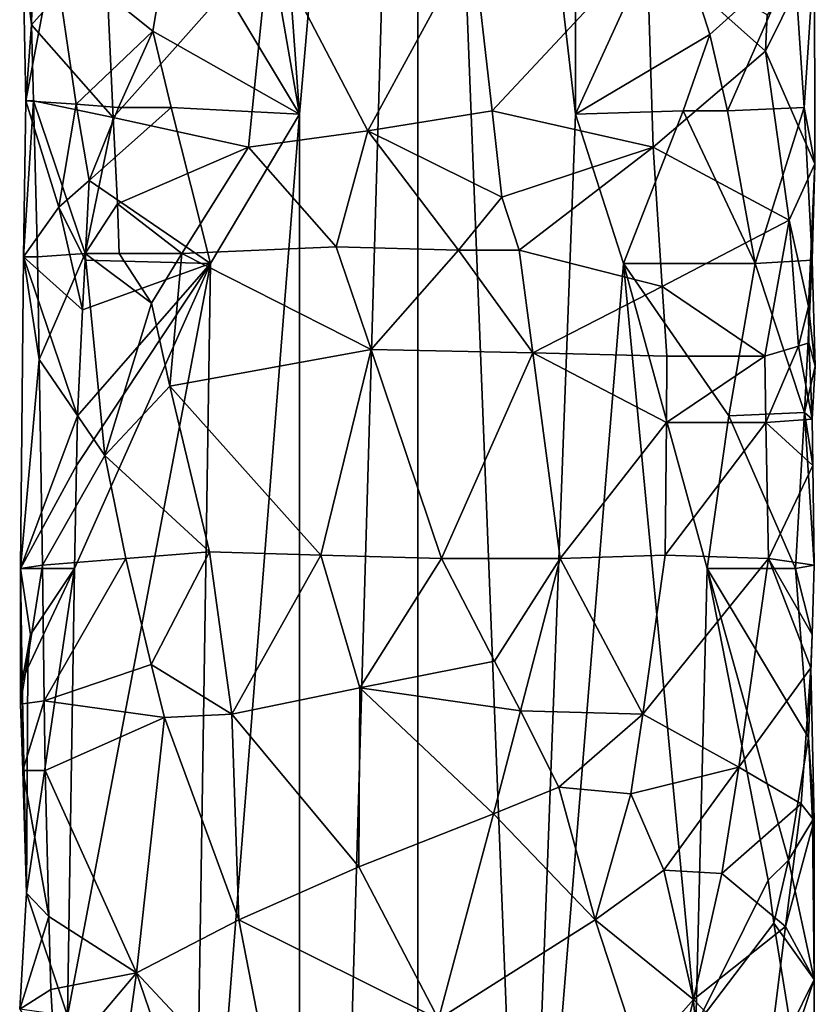
# Model space of a CAD drawing. Extents: x -86 to 86, y 10825 to 11091.
# Drawn here: x -12 to 12, y 10977 to 11007 of the extents above; entities that cross this region are included whole.
import ezdxf

# ---------------------------------------------------------------- set-up
doc = ezdxf.new("R2010")
doc.units = 0
doc.header["$MEASUREMENT"] = 0

msp = doc.modelspace()

# ---------------------------------------------------------------- linework, layer by layer
for points in [[(-5.2205, 11026.799805, 203.863007), (-0.0004, 11045, 202.667999), (-3.5669, 11003.900391, 203.210007)], [(-3.5669, 10921.799805, 203.210007), (-0.0004, 11045, 202.667999), (0, 10880.700195, 202.667999)], [(-3.5669, 11003.900391, 203.210007), (-0.0004, 11045, 202.667999), (-3.5669, 10921.799805, 203.210007)], [(3.2242, 10962.799805, 203.108994), (0, 10880.700195, 202.667999), (-0.0004, 11045, 202.667999)], [(4.759, 11003.900391, 203.651993), (3.2242, 10962.799805, 203.108994), (-0.0004, 11045, 202.667999)], [(4.7557, 11017.700195, 203.649994), (4.759, 11003.900391, 203.651993), (-0.0004, 11045, 202.667999)], [(-5.2205, 11026.799805, 203.863007), (-3.5669, 11003.900391, 203.210007), (-5.9616, 11017.700195, 204.253998)], [(-7.344, 11010.200195, 205.177994), (-5.9616, 11017.700195, 204.253998), (-3.5669, 11003.900391, 203.210007)], [(7.5947, 11010.099609, 205.376999), (4.759, 11003.900391, 203.651993), (4.7557, 11017.700195, 203.649994)], [(-11.5437, 11011.200195, 217.945999), (-11.9062, 11008.900391, 216.166), (-11.6422, 11006.599609, 217.576996)], [(-11.5437, 11011.200195, 217.945999), (-11.6422, 11006.599609, 217.576996), (-9.4244, 11009.099609, 222.097)], [(-7.344, 11010.200195, 205.177994), (-7.985, 11006.400391, 205.710007), (-10.9726, 11008.799805, 209.809998)], [(-7.344, 11010.200195, 205.177994), (-3.5669, 11003.900391, 203.210007), (-7.985, 11006.400391, 205.710007)], [(7.5947, 11010.099609, 205.376999), (8.806, 11006.299805, 206.516006), (4.759, 11003.900391, 203.651993)], [(7.5947, 11010.099609, 205.376999), (11.3487, 11008.599609, 210.768997), (8.806, 11006.299805, 206.516006)], [(-9.1804, 11003.799805, 222.395996), (-9.4244, 11009.099609, 222.097), (-11.6422, 11006.599609, 217.576996)], [(-9.1804, 11003.799805, 222.395996), (-4.4806, 11009.099609, 225.800003), (-9.4244, 11009.099609, 222.097)], [(-9.1804, 11003.799805, 222.395996), (-5.0967, 11002.900391, 225.531998), (-4.4806, 11009.099609, 225.800003)], [(-1.4995, 11003.400391, 226.574005), (-4.4806, 11009.099609, 225.800003), (-5.0967, 11002.900391, 225.531998)], [(-1.4995, 11003.400391, 226.574005), (1.6512, 11009.200195, 226.554001), (-4.4806, 11009.099609, 225.800003)], [(-1.4995, 11003.400391, 226.574005), (2.2436, 11004, 226.457001), (1.6512, 11009.200195, 226.554001)], [(2.2436, 11004, 226.457001), (6.9071, 11009, 224.481003), (1.6512, 11009.200195, 226.554001)], [(-11.9062, 11008.900391, 216.166), (-10.9726, 11008.799805, 209.809998), (-11.811, 11004.299805, 212.546997)], [(-11.9062, 11008.900391, 216.166), (-11.811, 11004.299805, 212.546997), (-11.6422, 11006.599609, 217.576996)], [(-10.2977, 11004.200195, 208.507004), (-11.811, 11004.299805, 212.546997), (-10.9726, 11008.799805, 209.809998)], [(-10.2977, 11004.200195, 208.507004), (-10.9726, 11008.799805, 209.809998), (-7.985, 11006.400391, 205.710007)], [(2.2436, 11004, 226.457001), (7.0955, 11002.900391, 224.345993), (6.9071, 11009, 224.481003)], [(10.4903, 11005.799805, 220.494995), (6.9071, 11009, 224.481003), (7.0955, 11002.900391, 224.345993)], [(10.5378, 11006.900391, 220.408997), (6.9071, 11009, 224.481003), (10.4903, 11005.799805, 220.494995)], [(10.5378, 11006.900391, 220.408997), (10.4903, 11005.799805, 220.494995), (11.9652, 11008.799805, 215.582001)], [(11.9765, 11002.400391, 215.419998), (11.9652, 11008.799805, 215.582001), (10.4903, 11005.799805, 220.494995)], [(11.6506, 11004.099609, 211.794006), (11.3487, 11008.599609, 210.768997), (11.9652, 11008.799805, 215.582001)], [(11.9765, 11002.400391, 215.419998), (11.6506, 11004.099609, 211.794006), (11.9652, 11008.799805, 215.582001)], [(8.806, 11006.299805, 206.516006), (11.3487, 11008.599609, 210.768997), (9.3391, 11004, 207.132996)], [(11.6506, 11004.099609, 211.794006), (9.3391, 11004, 207.132996), (11.3487, 11008.599609, 210.768997)], [(-11.6422, 11006.599609, 217.576996), (-11.811, 11004.299805, 212.546997), (-11.5871, 11004.299805, 217.789001)], [(-9.1804, 11003.799805, 222.395996), (-11.6422, 11006.599609, 217.576996), (-11.5871, 11004.299805, 217.789001)], [(-10.2977, 11004.200195, 208.507004), (-7.985, 11006.400391, 205.710007), (-9.0228, 11004.099609, 206.757004)], [(-7.985, 11006.400391, 205.710007), (-7.432, 11004.099609, 205.246002), (-9.0228, 11004.099609, 206.757004)], [(-7.985, 11006.400391, 205.710007), (-3.5669, 11003.900391, 203.210007), (-7.432, 11004.099609, 205.246002)], [(8.806, 11006.299805, 206.516006), (8.0072, 11004, 205.729996), (4.759, 11003.900391, 203.651993)], [(8.806, 11006.299805, 206.516006), (9.3391, 11004, 207.132996), (8.0072, 11004, 205.729996)], [(10.4903, 11005.799805, 220.494995), (7.0955, 11002.900391, 224.345993), (11.2021, 11000.700195, 218.970993)], [(11.9765, 11002.400391, 215.419998), (10.4903, 11005.799805, 220.494995), (11.2021, 11000.700195, 218.970993)], [(-10.8209, 11001.099609, 209.481003), (-11.8806, 10999.599609, 212.979996), (-11.811, 11004.299805, 212.546997)], [(-11.5871, 11004.299805, 217.789001), (-11.8806, 10999.599609, 212.979996), (-11.4652, 10999.599609, 218.210999)], [(-11.5871, 11004.299805, 217.789001), (-11.811, 11004.299805, 212.546997), (-11.8806, 10999.599609, 212.979996)], [(-10.2977, 11004.200195, 208.507004), (-10.8209, 11001.099609, 209.481003), (-11.811, 11004.299805, 212.546997)], [(-11.5871, 11004.299805, 217.789001), (-11.4652, 10999.599609, 218.210999), (-10.0287, 10999.700195, 221.257996)], [(-9.1804, 11003.799805, 222.395996), (-11.5871, 11004.299805, 217.789001), (-10.0287, 10999.700195, 221.257996)], [(-10.2977, 11004.200195, 208.507004), (-9.9021, 11001.900391, 207.889999), (-10.8209, 11001.099609, 209.481003)], [(-10.2977, 11004.200195, 208.507004), (-9.0228, 11004.099609, 206.757004), (-9.9021, 11001.900391, 207.889999)], [(-9.9021, 11001.900391, 207.889999), (-7.432, 11004.099609, 205.246002), (-6.2488, 10999.400391, 204.423004)], [(-9.0228, 11004.099609, 206.757004), (-7.432, 11004.099609, 205.246002), (-9.9021, 11001.900391, 207.889999)], [(-7.432, 11004.099609, 205.246002), (-3.5669, 11003.900391, 203.210007), (-6.2488, 10999.400391, 204.423004)], [(11.6506, 11004.099609, 211.794006), (10.1702, 10999.400391, 208.298996), (9.3391, 11004, 207.132996)], [(11.6506, 11004.099609, 211.794006), (11.8946, 10999.5, 213.082001), (10.1702, 10999.400391, 208.298996)], [(11.9765, 11002.400391, 215.419998), (11.8946, 10999.5, 213.082001), (11.6506, 11004.099609, 211.794006)], [(-9.1804, 11003.799805, 222.395996), (-10.0287, 10999.700195, 221.257996), (-9.055, 11001.200195, 222.542999)], [(-9.1804, 11003.799805, 222.395996), (-9.055, 11001.200195, 222.542999), (-5.0967, 11002.900391, 225.531998)], [(-3.5669, 11003.900391, 203.210007), (-6.8089, 10962.799805, 204.787003), (-6.2488, 10999.400391, 204.423004)], [(-3.5669, 11003.900391, 203.210007), (-3.5669, 10921.799805, 203.210007), (-6.8089, 10962.799805, 204.787003)], [(-1.4995, 11003.400391, 226.574005), (2.5381, 11001.400391, 226.397003), (2.2436, 11004, 226.457001)], [(2.2436, 11004, 226.457001), (2.5381, 11001.400391, 226.397003), (7.0955, 11002.900391, 224.345993)], [(4.759, 11003.900391, 203.651993), (6.2078, 10999.400391, 204.399002), (3.2242, 10962.799805, 203.108994)], [(8.0072, 11004, 205.729996), (6.2078, 10999.400391, 204.399002), (4.759, 11003.900391, 203.651993)], [(8.0072, 11004, 205.729996), (10.1702, 10999.400391, 208.298996), (6.2078, 10999.400391, 204.399002)], [(8.0072, 11004, 205.729996), (9.3391, 11004, 207.132996), (10.1702, 10999.400391, 208.298996)], [(-1.4995, 11003.400391, 226.574005), (-5.0967, 11002.900391, 225.531998), (-2.4605, 10999.900391, 226.412994)], [(-1.4995, 11003.400391, 226.574005), (-2.4605, 10999.900391, 226.412994), (1.2328, 10999.799805, 226.604996)], [(-1.4995, 11003.400391, 226.574005), (1.2328, 10999.799805, 226.604996), (2.5381, 11001.400391, 226.397003)], [(-7.1138, 10999.700195, 224.332001), (-5.0967, 11002.900391, 225.531998), (-9.055, 11001.200195, 222.542999)], [(-7.1138, 10999.700195, 224.332001), (-2.4605, 10999.900391, 226.412994), (-5.0967, 11002.900391, 225.531998)], [(2.5381, 11001.400391, 226.397003), (3.0578, 10999.799805, 226.272003), (7.0955, 11002.900391, 224.345993)], [(7.3751, 10998.700195, 224.134995), (7.0955, 11002.900391, 224.345993), (3.0578, 10999.799805, 226.272003)], [(7.3751, 10998.700195, 224.134995), (11.2021, 11000.700195, 218.970993), (7.0955, 11002.900391, 224.345993)], [(11.9765, 11002.400391, 215.419998), (11.2021, 11000.700195, 218.970993), (11.7839, 10998.099609, 216.934998)], [(11.9765, 11002.400391, 215.419998), (11.7839, 10998.099609, 216.934998), (11.8946, 10999.5, 213.082001)], [(-10.8209, 11001.099609, 209.481003), (-9.9021, 11001.900391, 207.889999), (-10.0241, 10999.5, 208.072006)], [(-9.9021, 11001.900391, 207.889999), (-6.2488, 10999.400391, 204.423004), (-10.0241, 10999.5, 208.072006)], [(2.5381, 11001.400391, 226.397003), (1.2328, 10999.799805, 226.604996), (3.0578, 10999.799805, 226.272003)], [(-10.8209, 11001.099609, 209.481003), (-10.1037, 10998, 208.194), (-11.8806, 10999.599609, 212.979996)], [(-10.8209, 11001.099609, 209.481003), (-10.0241, 10999.5, 208.072006), (-10.1037, 10998, 208.194)], [(-9.055, 11001.200195, 222.542999), (-10.0287, 10999.700195, 221.257996), (-9.0016, 10999.700195, 222.604004)], [(-7.1138, 10999.700195, 224.332001), (-9.055, 11001.200195, 222.542999), (-9.0016, 10999.700195, 222.604004)], [(7.3751, 10998.700195, 224.134995), (10.4616, 10996.599609, 220.546997), (11.2021, 11000.700195, 218.970993)], [(11.481, 10996.900391, 218.160004), (11.2021, 11000.700195, 218.970993), (10.4616, 10996.599609, 220.546997)], [(11.7839, 10998.099609, 216.934998), (11.2021, 11000.700195, 218.970993), (11.481, 10996.900391, 218.160004)], [(-7.1138, 10999.700195, 224.332001), (-1.4063, 10996.799805, 226.585007), (-2.4605, 10999.900391, 226.412994)], [(1.2328, 10999.799805, 226.604996), (-2.4605, 10999.900391, 226.412994), (-1.4063, 10996.799805, 226.585007)], [(-11.8806, 10999.599609, 212.979996), (-10.2584, 10994.799805, 208.442001), (-11.9722, 10990.200195, 213.852997)], [(-11.4163, 10996.5, 218.365997), (-11.8806, 10999.599609, 212.979996), (-11.9722, 10990.200195, 213.852997)], [(-11.4652, 10999.599609, 218.210999), (-11.8806, 10999.599609, 212.979996), (-11.4163, 10996.5, 218.365997)], [(-10.1037, 10998, 208.194), (-10.2584, 10994.799805, 208.442001), (-11.8806, 10999.599609, 212.979996)], [(-10.0287, 10999.700195, 221.257996), (-11.4652, 10999.599609, 218.210999), (-11.4163, 10996.5, 218.365997)], [(-10.0287, 10999.700195, 221.257996), (-11.4163, 10996.5, 218.365997), (-9.4323, 10993.599609, 222.087006)], [(-8.0224, 10998.200195, 223.593002), (-10.0287, 10999.700195, 221.257996), (-9.4323, 10993.599609, 222.087006)], [(-9.0016, 10999.700195, 222.604004), (-10.0287, 10999.700195, 221.257996), (-8.0224, 10998.200195, 223.593002)], [(-7.1138, 10999.700195, 224.332001), (-9.0016, 10999.700195, 222.604004), (-8.0224, 10998.200195, 223.593002)], [(-7.1138, 10999.700195, 224.332001), (-8.0224, 10998.200195, 223.593002), (-7.4693, 10995.700195, 224.059998)], [(-7.1138, 10999.700195, 224.332001), (-7.4693, 10995.700195, 224.059998), (-1.4063, 10996.799805, 226.585007)], [(1.2328, 10999.799805, 226.604996), (-1.4063, 10996.799805, 226.585007), (3.4751, 10996.700195, 226.154007)], [(3.0578, 10999.799805, 226.272003), (1.2328, 10999.799805, 226.604996), (3.4751, 10996.700195, 226.154007)], [(7.3751, 10998.700195, 224.134995), (3.0578, 10999.799805, 226.272003), (3.4751, 10996.700195, 226.154007)], [(-10.5572, 10976.700195, 208.964005), (-6.2488, 10999.400391, 204.423004), (-6.8089, 10962.799805, 204.787003)], [(-10.5572, 10976.700195, 208.964005), (-10.3463, 10990.200195, 208.589005), (-6.2488, 10999.400391, 204.423004)], [(-10.2879, 10993.299805, 208.490997), (-6.2488, 10999.400391, 204.423004), (-10.3463, 10990.200195, 208.589005)], [(-10.2584, 10994.799805, 208.442001), (-6.2488, 10999.400391, 204.423004), (-10.2879, 10993.299805, 208.490997)], [(-10.1037, 10998, 208.194), (-6.2488, 10999.400391, 204.423004), (-10.2584, 10994.799805, 208.442001)], [(-10.0241, 10999.5, 208.072006), (-6.2488, 10999.400391, 204.423004), (-10.1037, 10998, 208.194)], [(8.385, 10976.400391, 206.084), (3.2242, 10962.799805, 203.108994), (6.2078, 10999.400391, 204.399002)], [(9.3764, 10994.799805, 207.179001), (8.7313, 10990.200195, 206.436005), (6.2078, 10999.400391, 204.399002)], [(10.1702, 10999.400391, 208.298996), (9.3764, 10994.799805, 207.179001), (6.2078, 10999.400391, 204.399002)], [(8.385, 10976.400391, 206.084), (6.2078, 10999.400391, 204.399002), (8.7313, 10990.200195, 206.436005)], [(11.6645, 10994.900391, 211.850998), (9.3764, 10994.799805, 207.179001), (10.1702, 10999.400391, 208.298996)], [(11.8946, 10999.5, 213.082001), (11.6645, 10994.900391, 211.850998), (10.1702, 10999.400391, 208.298996)], [(11.9876, 10996.299805, 215.214005), (11.6645, 10994.900391, 211.850998), (11.8946, 10999.5, 213.082001)], [(11.7839, 10998.099609, 216.934998), (11.9876, 10996.299805, 215.214005), (11.8946, 10999.5, 213.082001)], [(7.3751, 10998.700195, 224.134995), (3.4751, 10996.700195, 226.154007), (7.5124, 10996.599609, 224.026001)], [(7.3751, 10998.700195, 224.134995), (7.5124, 10996.599609, 224.026001), (10.4616, 10996.599609, 220.546997)], [(-8.0224, 10998.200195, 223.593002), (-9.4323, 10993.599609, 222.087006), (-7.4693, 10995.700195, 224.059998)], [(11.7839, 10998.099609, 216.934998), (11.481, 10996.900391, 218.160004), (11.7913, 10997, 216.897003)], [(11.7839, 10998.099609, 216.934998), (11.7913, 10997, 216.897003), (11.9876, 10996.299805, 215.214005)], [(11.7913, 10997, 216.897003), (11.481, 10996.900391, 218.160004), (11.8915, 10994.700195, 216.279007)], [(11.9876, 10996.299805, 215.214005), (11.7913, 10997, 216.897003), (11.8915, 10994.700195, 216.279007)], [(-7.4693, 10995.700195, 224.059998), (-2.9157, 10990.599609, 226.309006), (-1.4063, 10996.799805, 226.585007)], [(-1.4063, 10996.799805, 226.585007), (-2.9157, 10990.599609, 226.309006), (0.7226, 10990.5, 226.645996)], [(3.4751, 10996.700195, 226.154007), (-1.4063, 10996.799805, 226.585007), (0.7226, 10990.5, 226.645996)], [(3.4751, 10996.700195, 226.154007), (0.7226, 10990.5, 226.645996), (4.2938, 10990.5, 225.873993)], [(7.4965, 10994.599609, 224.039001), (3.4751, 10996.700195, 226.154007), (4.2938, 10990.5, 225.873993)], [(7.5124, 10996.599609, 224.026001), (3.4751, 10996.700195, 226.154007), (7.4965, 10994.599609, 224.039001)], [(11.481, 10996.900391, 218.160004), (10.4616, 10996.599609, 220.546997), (10.4997, 10994.599609, 220.477997)], [(11.481, 10996.900391, 218.160004), (10.4997, 10994.599609, 220.477997), (11.8915, 10994.700195, 216.279007)], [(-11.4163, 10996.5, 218.365997), (-11.9722, 10990.200195, 213.852997), (-11.3123, 10990.299805, 218.673004)], [(-9.4323, 10993.599609, 222.087006), (-11.4163, 10996.5, 218.365997), (-11.3123, 10990.299805, 218.673004)], [(7.4965, 10994.599609, 224.039001), (10.4997, 10994.599609, 220.477997), (10.4616, 10996.599609, 220.546997)], [(7.5124, 10996.599609, 224.026001), (7.4965, 10994.599609, 224.039001), (10.4616, 10996.599609, 220.546997)], [(11.9876, 10996.299805, 215.214005), (11.8915, 10994.700195, 216.279007), (11.6645, 10994.900391, 211.850998)], [(-7.4693, 10995.700195, 224.059998), (-9.4323, 10993.599609, 222.087006), (-6.2816, 10990.700195, 224.893005)], [(-7.4693, 10995.700195, 224.059998), (-6.2816, 10990.700195, 224.893005), (-2.9157, 10990.599609, 226.309006)], [(11.6645, 10994.900391, 211.850998), (11.3868, 10990.200195, 210.882004), (9.3764, 10994.799805, 207.179001)], [(11.6645, 10994.900391, 211.850998), (11.9557, 10990.299805, 215.699005), (11.3868, 10990.200195, 210.882004)], [(11.916, 10993.299805, 216.085999), (11.9557, 10990.299805, 215.699005), (11.6645, 10994.900391, 211.850998)], [(11.8915, 10994.700195, 216.279007), (11.916, 10993.299805, 216.085999), (11.6645, 10994.900391, 211.850998)], [(-10.2584, 10994.799805, 208.442001), (-10.2879, 10993.299805, 208.490997), (-11.9722, 10990.200195, 213.852997)], [(7.4965, 10994.599609, 224.039001), (4.2938, 10990.5, 225.873993), (7.4645, 10990.599609, 224.063995)], [(10.4997, 10994.599609, 220.477997), (7.4645, 10990.599609, 224.063995), (10.5746, 10990.5, 220.341003)], [(7.4965, 10994.599609, 224.039001), (7.4645, 10990.599609, 224.063995), (10.4997, 10994.599609, 220.477997)], [(9.3764, 10994.799805, 207.179001), (11.3868, 10990.200195, 210.882004), (8.7313, 10990.200195, 206.436005)], [(11.8915, 10994.700195, 216.279007), (10.4997, 10994.599609, 220.477997), (11.916, 10993.299805, 216.085999)], [(11.916, 10993.299805, 216.085999), (10.4997, 10994.599609, 220.477997), (10.5746, 10990.5, 220.341003)], [(-9.4323, 10993.599609, 222.087006), (-11.3123, 10990.299805, 218.673004), (-8.7955, 10990.5, 222.832001)], [(-9.4323, 10993.599609, 222.087006), (-8.7955, 10990.5, 222.832001), (-6.2816, 10990.700195, 224.893005)], [(-10.2879, 10993.299805, 208.490997), (-10.3463, 10990.200195, 208.589005), (-11.9722, 10990.200195, 213.852997)], [(11.916, 10993.299805, 216.085999), (10.5746, 10990.5, 220.341003), (11.9557, 10990.299805, 215.699005)], [(-8.0393, 10987.299805, 223.576996), (-6.2816, 10990.700195, 224.893005), (-8.7955, 10990.5, 222.832001)], [(-5.6012, 10985.799805, 225.281006), (-6.2816, 10990.700195, 224.893005), (-8.0393, 10987.299805, 223.576996)], [(-2.9157, 10990.599609, 226.309006), (-6.2816, 10990.700195, 224.893005), (-5.6012, 10985.799805, 225.281006)], [(-11.2609, 10986.200195, 218.815002), (-8.7955, 10990.5, 222.832001), (-11.3123, 10990.299805, 218.673004)], [(-11.2609, 10986.200195, 218.815002), (-8.0393, 10987.299805, 223.576996), (-8.7955, 10990.5, 222.832001)], [(-1.7425, 10986.599609, 226.541), (-2.9157, 10990.599609, 226.309006), (-5.6012, 10985.799805, 225.281006)], [(-1.7425, 10986.599609, 226.541), (0.7226, 10990.5, 226.645996), (-2.9157, 10990.599609, 226.309006)], [(-1.7425, 10986.599609, 226.541), (2.3167, 10987.400391, 226.442001), (0.7226, 10990.5, 226.645996)], [(4.2938, 10990.5, 225.873993), (0.7226, 10990.5, 226.645996), (2.3167, 10987.400391, 226.442001)], [(4.2938, 10990.5, 225.873993), (2.3167, 10987.400391, 226.442001), (3.1021, 10985.900391, 226.259995)], [(4.2938, 10990.5, 225.873993), (3.1021, 10985.900391, 226.259995), (6.7837, 10985.799805, 224.567001)], [(4.2938, 10990.5, 225.873993), (6.7837, 10985.799805, 224.567001), (7.4645, 10990.599609, 224.063995)], [(6.7837, 10985.799805, 224.567001), (10.5746, 10990.5, 220.341003), (7.4645, 10990.599609, 224.063995)], [(9.684, 10984.200195, 221.755005), (10.5746, 10990.5, 220.341003), (6.7837, 10985.799805, 224.567001)], [(11.8547, 10987.200195, 216.529999), (10.5746, 10990.5, 220.341003), (9.684, 10984.200195, 221.755005)], [(11.8948, 10988.200195, 216.253998), (10.5746, 10990.5, 220.341003), (11.8547, 10987.200195, 216.529999)], [(11.8948, 10988.200195, 216.253998), (11.9557, 10990.299805, 215.699005), (10.5746, 10990.5, 220.341003)], [(-11.9767, 10986.099609, 215.416), (-11.3123, 10990.299805, 218.673004), (-11.9722, 10990.200195, 213.852997)], [(-11.2609, 10986.200195, 218.815002), (-11.3123, 10990.299805, 218.673004), (-11.9767, 10986.099609, 215.416)], [(-11.9224, 10986.799805, 213.306), (-11.9767, 10986.099609, 215.416), (-11.9722, 10990.200195, 213.852997)], [(-11.6715, 10988.200195, 211.880005), (-11.9722, 10990.200195, 213.852997), (-10.3463, 10990.200195, 208.589005)], [(-11.9224, 10986.799805, 213.306), (-11.9722, 10990.200195, 213.852997), (-11.6715, 10988.200195, 211.880005)], [(-11.7973, 10980.400391, 212.472), (-11.7562, 10987.200195, 212.261993), (-10.3463, 10990.200195, 208.589005)], [(-11.7973, 10980.400391, 212.472), (-10.3463, 10990.200195, 208.589005), (-10.5572, 10976.700195, 208.964005)], [(-11.6715, 10988.200195, 211.880005), (-10.3463, 10990.200195, 208.589005), (-11.7562, 10987.200195, 212.261993)], [(10.5623, 10980.799805, 208.973007), (8.385, 10976.400391, 206.084), (8.7313, 10990.200195, 206.436005)], [(11.7797, 10985.099609, 212.380005), (8.7313, 10990.200195, 206.436005), (11.3868, 10990.200195, 210.882004)], [(11.1776, 10981.400391, 210.302994), (8.7313, 10990.200195, 206.436005), (11.7797, 10985.099609, 212.380005)], [(10.5623, 10980.799805, 208.973007), (8.7313, 10990.200195, 206.436005), (11.1776, 10981.400391, 210.302994)], [(11.8948, 10988.200195, 216.253998), (11.3868, 10990.200195, 210.882004), (11.9557, 10990.299805, 215.699005)], [(11.7797, 10985.099609, 212.380005), (11.3868, 10990.200195, 210.882004), (11.8948, 10988.200195, 216.253998)], [(-11.9224, 10986.799805, 213.306), (-11.6715, 10988.200195, 211.880005), (-11.7562, 10987.200195, 212.261993)], [(11.7797, 10985.099609, 212.380005), (11.8948, 10988.200195, 216.253998), (11.8547, 10987.200195, 216.529999)], [(-11.7973, 10980.400391, 212.472), (-11.9224, 10986.799805, 213.306), (-11.7562, 10987.200195, 212.261993)], [(-11.2609, 10986.200195, 218.815002), (-7.6373, 10985.700195, 223.923996), (-8.0393, 10987.299805, 223.576996)], [(-5.6012, 10985.799805, 225.281006), (-8.0393, 10987.299805, 223.576996), (-7.6373, 10985.700195, 223.923996)], [(-1.7425, 10986.599609, 226.541), (3.1021, 10985.900391, 226.259995), (2.3167, 10987.400391, 226.442001)], [(11.8547, 10987.200195, 216.529999), (9.684, 10984.200195, 221.755005), (11.5622, 10983.099609, 217.880997)], [(11.8547, 10987.200195, 216.529999), (11.5622, 10983.099609, 217.880997), (11.951, 10982.599609, 215.751999)], [(11.7797, 10985.099609, 212.380005), (11.8547, 10987.200195, 216.529999), (11.951, 10982.599609, 215.751999)], [(-11.9224, 10986.799805, 213.306), (-11.9027, 10984.099609, 216.192993), (-11.9767, 10986.099609, 215.416)], [(-11.7973, 10980.400391, 212.472), (-11.9027, 10984.099609, 216.192993), (-11.9224, 10986.799805, 213.306)], [(-1.7425, 10986.599609, 226.541), (-5.6012, 10985.799805, 225.281006), (-1.7761, 10981.200195, 226.535995)], [(-1.7425, 10986.599609, 226.541), (-1.7761, 10981.200195, 226.535995), (2.287, 10982.799805, 226.447998)], [(-1.7425, 10986.599609, 226.541), (2.287, 10982.799805, 226.447998), (3.1021, 10985.900391, 226.259995)], [(-11.2609, 10986.200195, 218.815002), (-11.9767, 10986.099609, 215.416), (-11.9027, 10984.099609, 216.192993)], [(-11.2609, 10986.200195, 218.815002), (-11.9027, 10984.099609, 216.192993), (-11.2346, 10984.099609, 218.886002)], [(-11.2609, 10986.200195, 218.815002), (-11.2346, 10984.099609, 218.886002), (-7.6373, 10985.700195, 223.923996)], [(-11.2346, 10984.099609, 218.886002), (-8.4768, 10978, 223.162003), (-7.6373, 10985.700195, 223.923996)], [(-5.3967, 10979.599609, 225.386002), (-7.6373, 10985.700195, 223.923996), (-8.4768, 10978, 223.162003)], [(-5.3967, 10979.599609, 225.386002), (-5.6012, 10985.799805, 225.281006), (-7.6373, 10985.700195, 223.923996)], [(-5.3967, 10979.599609, 225.386002), (-1.7761, 10981.200195, 226.535995), (-5.6012, 10985.799805, 225.281006)], [(3.1021, 10985.900391, 226.259995), (2.287, 10982.799805, 226.447998), (4.2514, 10983.599609, 225.889999)], [(6.7837, 10985.799805, 224.567001), (3.1021, 10985.900391, 226.259995), (4.2514, 10983.599609, 225.889999)], [(6.7837, 10985.799805, 224.567001), (4.2514, 10983.599609, 225.889999), (6.4309, 10983.400391, 224.800003)], [(9.684, 10984.200195, 221.755005), (6.7837, 10985.799805, 224.567001), (6.4309, 10983.400391, 224.800003)], [(11.1776, 10981.400391, 210.302994), (11.7797, 10985.099609, 212.380005), (11.9028, 10982.599609, 213.143997)], [(11.7797, 10985.099609, 212.380005), (11.951, 10982.599609, 215.751999), (11.9028, 10982.599609, 213.143997)], [(9.684, 10984.200195, 221.755005), (6.4309, 10983.400391, 224.800003), (7.4172, 10981.099609, 224.100998)], [(9.684, 10984.200195, 221.755005), (7.4172, 10981.099609, 224.100998), (9.1683, 10981, 222.410995)], [(11.5622, 10983.099609, 217.880997), (9.684, 10984.200195, 221.755005), (9.1683, 10981, 222.410995)], [(-11.1182, 10979.700195, 219.184006), (-11.2346, 10984.099609, 218.886002), (-11.9027, 10984.099609, 216.192993)], [(-11.7973, 10980.400391, 212.472), (-11.1182, 10979.700195, 219.184006), (-11.9027, 10984.099609, 216.192993)], [(-11.1182, 10979.700195, 219.184006), (-8.4768, 10978, 223.162003), (-11.2346, 10984.099609, 218.886002)], [(4.2514, 10983.599609, 225.889999), (2.287, 10982.799805, 226.447998), (5.3464, 10979.599609, 225.410995)], [(6.4309, 10983.400391, 224.800003), (4.2514, 10983.599609, 225.889999), (5.3464, 10979.599609, 225.410995)], [(6.4309, 10983.400391, 224.800003), (5.3464, 10979.599609, 225.410995), (7.4172, 10981.099609, 224.100998)], [(11.0847, 10979.400391, 219.264999), (11.5622, 10983.099609, 217.880997), (9.1683, 10981, 222.410995)], [(11.0847, 10979.400391, 219.264999), (11.951, 10982.599609, 215.751999), (11.5622, 10983.099609, 217.880997)], [(2.287, 10982.799805, 226.447998), (-1.7761, 10981.200195, 226.535995), (0.6322, 10976.599609, 226.651001)], [(2.287, 10982.799805, 226.447998), (0.6322, 10976.599609, 226.651001), (5.3464, 10979.599609, 225.410995)], [(11.0847, 10979.400391, 219.264999), (11.9566, 10977.799805, 215.688995), (11.951, 10982.599609, 215.751999)], [(11.1776, 10981.400391, 210.302994), (11.9028, 10982.599609, 213.143997), (11.9566, 10977.799805, 215.688995)], [(11.9566, 10977.799805, 215.688995), (11.9028, 10982.599609, 213.143997), (11.951, 10982.599609, 215.751999)], [(-5.3967, 10979.599609, 225.386002), (0.6322, 10976.599609, 226.651001), (-1.7761, 10981.200195, 226.535995)], [(10.5623, 10980.799805, 208.973007), (11.1776, 10981.400391, 210.302994), (10.74, 10979.5, 209.315994)], [(11.1776, 10981.400391, 210.302994), (11.9566, 10977.799805, 215.688995), (10.74, 10979.5, 209.315994)], [(8.3179, 10977.200195, 223.317993), (7.4172, 10981.099609, 224.100998), (5.3464, 10979.599609, 225.410995)], [(8.3179, 10977.200195, 223.317993), (9.1683, 10981, 222.410995), (7.4172, 10981.099609, 224.100998)], [(11.0847, 10979.400391, 219.264999), (9.1683, 10981, 222.410995), (8.3179, 10977.200195, 223.317993)], [(10.5623, 10980.799805, 208.973007), (10.74, 10979.5, 209.315994), (8.385, 10976.400391, 206.084)], [(-11.7973, 10980.400391, 212.472), (-10.5572, 10976.700195, 208.964005), (-11.9991, 10976.900391, 214.811005)], [(-11.7973, 10980.400391, 212.472), (-11.9991, 10976.900391, 214.811005), (-11.1182, 10979.700195, 219.184006)], [(-11.1182, 10979.700195, 219.184006), (-11.9991, 10976.900391, 214.811005), (-11.0571, 10977.5, 219.330994)], [(-11.1182, 10979.700195, 219.184006), (-11.0571, 10977.5, 219.330994), (-8.4768, 10978, 223.162003)], [(-5.3967, 10979.599609, 225.386002), (-8.4768, 10978, 223.162003), (-4.1891, 10973.400391, 225.912994)], [(-5.3967, 10979.599609, 225.386002), (-4.1891, 10973.400391, 225.912994), (0.6322, 10976.599609, 226.651001)], [(6.7271, 10975.400391, 224.604996), (5.3464, 10979.599609, 225.410995), (0.6322, 10976.599609, 226.651001)], [(8.3179, 10977.200195, 223.317993), (5.3464, 10979.599609, 225.410995), (6.7271, 10975.400391, 224.604996)], [(11.0847, 10979.400391, 219.264999), (8.3179, 10977.200195, 223.317993), (10.5245, 10974.900391, 220.432999)], [(10.74, 10979.5, 209.315994), (11.3253, 10975.900391, 210.701004), (8.385, 10976.400391, 206.084)], [(11.0847, 10979.400391, 219.264999), (10.5245, 10974.900391, 220.432999), (11.9566, 10977.799805, 215.688995)], [(10.74, 10979.5, 209.315994), (11.9566, 10977.799805, 215.688995), (11.3253, 10975.900391, 210.701004)], [(-11.0571, 10977.5, 219.330994), (-10.9148, 10975.099609, 219.654999), (-8.4768, 10978, 223.162003)], [(-10.9148, 10975.099609, 219.654999), (-9.4688, 10970.799805, 222.039993), (-8.4768, 10978, 223.162003)], [(-9.4688, 10970.799805, 222.039993), (-6.3879, 10971.900391, 224.826996), (-8.4768, 10978, 223.162003)], [(-4.1891, 10973.400391, 225.912994), (-8.4768, 10978, 223.162003), (-6.3879, 10971.900391, 224.826996)], [(11.9566, 10977.799805, 215.688995), (10.5245, 10974.900391, 220.432999), (11.9592, 10975.400391, 215.656998)], [(11.9566, 10977.799805, 215.688995), (11.9592, 10975.400391, 215.656998), (11.3253, 10975.900391, 210.701004)], [(-11.0571, 10977.5, 219.330994), (-11.9991, 10976.900391, 214.811005), (-10.9148, 10975.099609, 219.654999)], [(8.3179, 10977.200195, 223.317993), (6.7271, 10975.400391, 224.604996), (7.3758, 10973.299805, 224.134003)], [(8.3179, 10977.200195, 223.317993), (7.3758, 10973.299805, 224.134003), (10.5245, 10974.900391, 220.432999)]]:
    msp.add_3dface(points)

doc.saveas('drawing.dxf')
